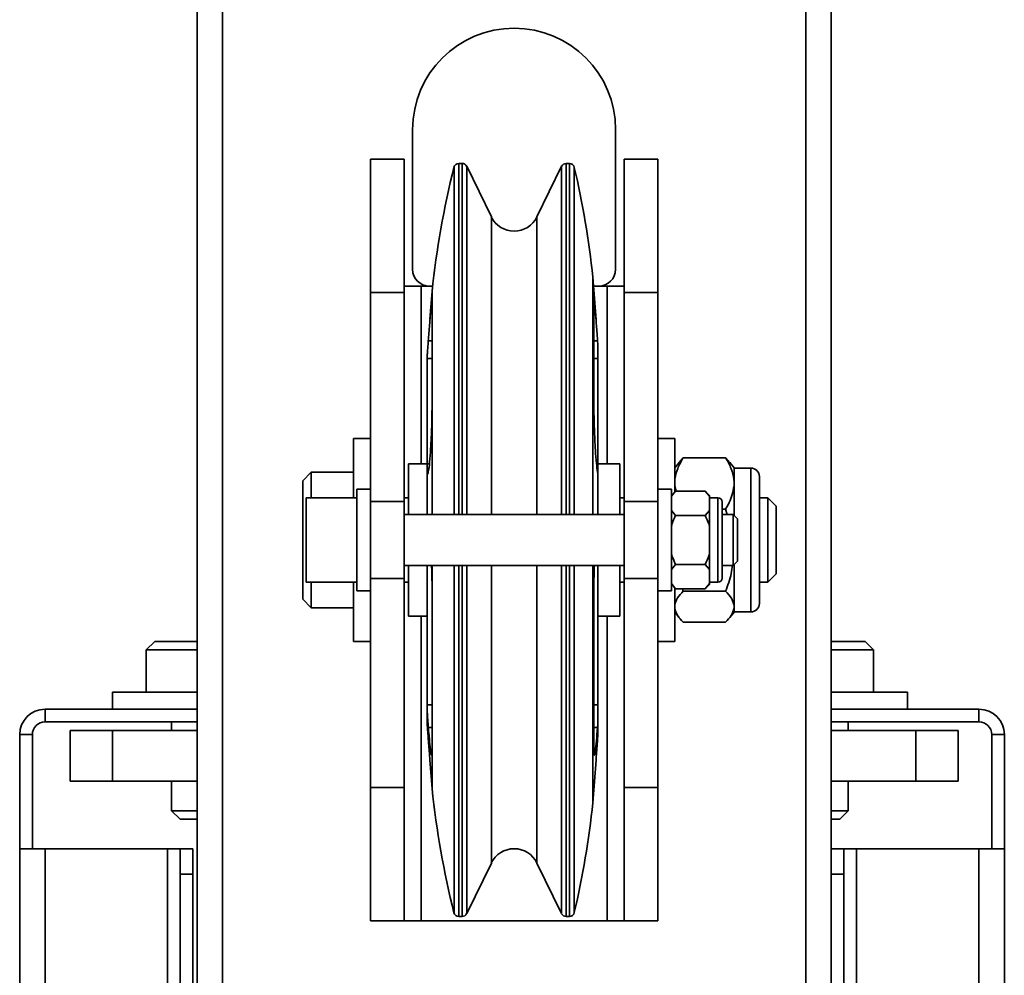
# Model space of a CAD drawing. Units: millimetres. Extents: x -228 to 6786, y 1978 to 3613.
# Drawn here: x 1026 to 1142, y 3236 to 3349 of the extents above; entities that cross this region are included whole.
import ezdxf
from ezdxf.enums import TextEntityAlignment as Align

# ---------------------------------------------------------------- set-up
doc = ezdxf.new("R2010")
doc.units = ezdxf.units.MM
doc.layers.add('FR - Functional Rig Kit', color=7, linetype='Continuous')
doc.styles.add('Annotative', font='arial.ttf')

# ---------------------------------------------------------------- blocks, each defined once
blk = doc.blocks.new('A$C8a99f755')
at = {"color": 7, "linetype": 'Continuous', "lineweight": 35}
for p, q in [((1274, 855.11), (1274, 1408.44)), ((1277, 804.44), (1277, 1408.44)), ((1346, 804.44), (1346, 1408.44)), ((1349, 804.44), (1349, 1408.44)), ((1299.5, 1356.44), (1299.5, 1339.94)), ((1323.5, 1339.94), (1323.5, 1356.44)), ((1294.5, 1352.94), (1298.5, 1352.94)), ((1294.5, 1352.94), (1294.5, 1337.19)), ((1298.5, 1352.94), (1298.5, 1337.19)), ((1328.5, 1352.94), (1324.5, 1352.94)), ((1324.5, 1337.19), (1324.5, 1352.94)), ((1328.5, 1337.19), (1328.5, 1352.94)), ((1304.39, 1310.94), (1304.39, 1351.99)), ((1305.35, 1352.44), (1304.96, 1352.44)), ((1304.96, 1310.94), (1304.96, 1352.44)), ((1305.35, 1310.94), (1305.35, 1352.44)), ((1308.81, 1346.13), (1305.89, 1352.11)), ((1305.89, 1310.94), (1305.89, 1352.11)), ((1317.11, 1352.11), (1314.19, 1346.13)), ((1317.11, 1352.11), (1317.11, 1310.94)), ((1318.04, 1352.44), (1317.65, 1352.44)), ((1317.65, 1352.44), (1317.65, 1310.94)), ((1318.04, 1352.44), (1318.04, 1310.94)), ((1318.61, 1351.98), (1318.61, 1310.94)), ((1308.81, 1310.94), (1308.81, 1346.13)), ((1314.19, 1346.13), (1314.19, 1310.94)), ((1321.19, 1333.98), (1320.8, 1339.02)), ((1320.8, 1339.02), (1320.8, 1310.94)), ((1298.5, 1337.94), (1300.5, 1337.94)), ((1300.5, 1337.94), (1301.86, 1337.94)), ((1300.5, 1337.94), (1300.5, 1316.94)), ((1320.89, 1337.94), (1322.5, 1337.94)), ((1322.5, 1337.94), (1324.5, 1337.94)), ((1322.5, 1337.94), (1322.5, 1316.94)), ((1294.5, 1337.19), (1298.5, 1337.19)), ((1294.5, 1337.19), (1294.5, 1312.49)), ((1298.5, 1337.19), (1298.5, 1312.49)), ((1301.8, 1337.35), (1301.55, 1334.04)), ((1301.8, 1337.35), (1301.8, 1336.73)), ((1301.8, 1336.73), (1301.8, 1324.23)), ((1320.93, 1324.23), (1320.93, 1336.73)), ((1328.5, 1337.19), (1324.5, 1337.19)), ((1324.5, 1312.49), (1324.5, 1337.19)), ((1328.5, 1312.49), (1328.5, 1337.19)), ((1301.8, 1331.49), (1301.35, 1331.49)), ((1321.37, 1331.49), (1320.93, 1331.49)), ((1321.37, 1331.49), (1321.4, 1331.07)), ((1321.4, 1331.07), (1321.4, 1329.39)), ((1301.23, 1329.81), (1301.2, 1329.41)), ((1301.2, 1329.41), (1301.2, 1329.39)), ((1301.2, 1329.39), (1301.2, 1316.93)), ((1301.8, 1329.39), (1301.2, 1329.39)), ((1321.4, 1329.39), (1320.93, 1329.39)), ((1321.4, 1316.93), (1321.4, 1329.39)), ((1301.8, 1324.23), (1301.8, 1310.94)), ((1294.5, 1319.94), (1292.5, 1319.94)), ((1292.5, 1319.94), (1292.5, 1312.94)), ((1330.5, 1319.94), (1328.5, 1319.94)), ((1330.5, 1319.94), (1330.5, 1317.61)), ((1301.2, 1316.94), (1299, 1316.94)), ((1299, 1316.94), (1299, 1310.94)), ((1301.2, 1316.93), (1301.2, 1310.94)), ((1301.2, 1316.93), (1301.48, 1316.93)), ((1324, 1316.94), (1321.4, 1316.94)), ((1321.4, 1316.93), (1321.4, 1315.82)), ((1324, 1310.94), (1324, 1316.94)), ((1330.5, 1317.61), (1330.5, 1313.62)), ((1331.01, 1317.12), (1330.5, 1316.46)), ((1331.03, 1317.1), (1331.5, 1317.66)), ((1336.5, 1317.66), (1331.5, 1317.66)), ((1336.5, 1317.66), (1336.97, 1317.1)), ((1337.5, 1316.46), (1336.99, 1317.12)), ((1287.5, 1315.94), (1286.5, 1314.94)), ((1292.5, 1315.94), (1287.5, 1315.94)), ((1287.5, 1315.94), (1287.5, 1312.94)), ((1321.4, 1315.82), (1321.37, 1315.95)), ((1321.4, 1310.94), (1321.4, 1315.82)), ((1337.5, 1316.46), (1337.5, 1314.94)), ((1339.5, 1316.44), (1337.5, 1316.44)), ((1339.5, 1299.44), (1339.5, 1316.44)), ((1286.5, 1314.94), (1286.5, 1306.6)), ((1337.5, 1314.94), (1337.5, 1314.63)), ((1337.5, 1314.63), (1337.5, 1314.32)), ((1340.5, 1315.44), (1340.5, 1300.44)), ((1294.5, 1313.94), (1292.9, 1313.94)), ((1292.9, 1307.94), (1292.9, 1313.94)), ((1330.1, 1313.94), (1328.5, 1313.94)), ((1330.1, 1305.65), (1330.1, 1313.94)), ((1330.6, 1313.72), (1330.1, 1313.22)), ((1330.6, 1313.72), (1330.1, 1313.11)), ((1330.5, 1314.32), (1330.67, 1313.72)), ((1334.1, 1313.72), (1330.6, 1313.72)), ((1334.6, 1313.22), (1334.1, 1313.72)), ((1334.6, 1313.11), (1334.1, 1313.72)), ((1337.5, 1314.32), (1337.5, 1310.84)), ((1292.9, 1312.94), (1286.9, 1312.94)), ((1286.9, 1302.94), (1286.9, 1312.94)), ((1294.5, 1312.49), (1298.5, 1312.49)), ((1294.5, 1312.49), (1294.5, 1303.39)), ((1299, 1312.94), (1298.5, 1312.94)), ((1298.5, 1312.49), (1298.5, 1303.39)), ((1324.5, 1312.94), (1324, 1312.94)), ((1328.5, 1312.49), (1324.5, 1312.49)), ((1324.5, 1303.39), (1324.5, 1312.49)), ((1328.5, 1303.39), (1328.5, 1312.49)), ((1334.6, 1313.22), (1334.6, 1313.11)), ((1334.6, 1313.11), (1334.6, 1312.27)), ((1335.6, 1312.94), (1334.6, 1312.94)), ((1334.6, 1312.27), (1334.6, 1311.44)), ((1335.6, 1302.94), (1335.6, 1312.94)), ((1336.1, 1312.44), (1336.1, 1303.44)), ((1341.5, 1312.94), (1340.5, 1312.94)), ((1342.5, 1311.94), (1341.5, 1312.94)), ((1341.5, 1312.94), (1341.5, 1306.99)), ((1330.1, 1311.44), (1330.6, 1310.83)), ((1334.1, 1310.83), (1334.6, 1311.44)), ((1334.6, 1311.44), (1334.6, 1309.62)), ((1336.5, 1311.59), (1336.1, 1311.59)), ((1336.71, 1310.94), (1336.5, 1311.59)), ((1342.5, 1311.94), (1342.5, 1307.18)), ((1324.5, 1310.94), (1298.5, 1310.94)), ((1334.1, 1310.83), (1330.6, 1310.83)), ((1337.4, 1310.94), (1336.1, 1310.94)), ((1337.9, 1310.44), (1337.4, 1310.94)), ((1337.4, 1304.94), (1337.4, 1310.94)), ((1337.9, 1310.44), (1337.9, 1305.44)), ((1334.6, 1309.62), (1334.6, 1307.94)), ((1292.9, 1301.94), (1292.9, 1307.94)), ((1334.6, 1307.94), (1334.6, 1306.27)), ((1286.5, 1306.6), (1286.5, 1300.94)), ((1341.5, 1306.99), (1341.5, 1302.94)), ((1342.5, 1307.18), (1342.5, 1303.94)), ((1330.1, 1301.94), (1330.1, 1305.65)), ((1334.6, 1306.27), (1334.6, 1304.45)), ((1337.4, 1304.94), (1337.9, 1305.44)), ((1298.5, 1304.94), (1324.5, 1304.94)), ((1299, 1304.94), (1299, 1298.94)), ((1301.2, 1304.94), (1301.2, 1288.44)), ((1301.8, 1304.94), (1301.8, 1301.92)), ((1304.39, 1263.9), (1304.39, 1304.94)), ((1304.96, 1263.44), (1304.96, 1304.94)), ((1305.35, 1263.44), (1305.35, 1304.94)), ((1305.89, 1263.78), (1305.89, 1304.94)), ((1308.81, 1269.76), (1308.81, 1304.94)), ((1314.19, 1304.94), (1314.19, 1269.76)), ((1317.11, 1304.94), (1317.11, 1263.78)), ((1317.65, 1304.94), (1317.65, 1263.44)), ((1318.04, 1304.94), (1318.04, 1263.44)), ((1318.61, 1304.94), (1318.61, 1263.9)), ((1320.8, 1304.94), (1320.8, 1276.87)), ((1321.4, 1288.44), (1321.4, 1304.94)), ((1324, 1298.94), (1324, 1304.94)), ((1330.6, 1305.06), (1330.1, 1304.45)), ((1334.1, 1305.06), (1330.6, 1305.06)), ((1334.6, 1304.45), (1334.1, 1305.06)), ((1334.6, 1304.45), (1334.6, 1303.61)), ((1336.1, 1304.94), (1337.4, 1304.94)), ((1337.5, 1305.04), (1337.5, 1300.24)), ((1286.9, 1302.94), (1292.9, 1302.94)), ((1287.5, 1302.94), (1287.5, 1299.94)), ((1292.5, 1302.94), (1292.5, 1295.94)), ((1294.5, 1303.39), (1298.5, 1303.39)), ((1294.5, 1303.39), (1294.5, 1278.7)), ((1298.5, 1303.39), (1298.5, 1278.7)), ((1298.5, 1302.94), (1299, 1302.94)), ((1324, 1302.94), (1324.5, 1302.94)), ((1328.5, 1303.39), (1324.5, 1303.39)), ((1324.5, 1278.7), (1324.5, 1303.39)), ((1328.5, 1278.7), (1328.5, 1303.39)), ((1334.6, 1303.61), (1334.6, 1302.78)), ((1334.6, 1302.94), (1335.6, 1302.94)), ((1340.5, 1302.94), (1341.5, 1302.94)), ((1341.5, 1302.94), (1342.5, 1303.94)), ((1292.9, 1301.94), (1294.5, 1301.94)), ((1301.8, 1301.92), (1301.8, 1283.46)), ((1320.93, 1283.46), (1320.93, 1301.92)), ((1328.5, 1301.94), (1330.1, 1301.94)), ((1330.1, 1302.78), (1330.6, 1302.17)), ((1330.1, 1302.67), (1330.6, 1302.17)), ((1330.5, 1302.27), (1330.5, 1295.94)), ((1334.1, 1302.17), (1330.6, 1302.17)), ((1331.41, 1302.17), (1331.5, 1301.88)), ((1336.5, 1301.88), (1331.5, 1301.88)), ((1334.1, 1302.17), (1334.6, 1302.78)), ((1334.1, 1302.17), (1334.6, 1302.67)), ((1334.6, 1302.78), (1334.6, 1302.67)), ((1286.5, 1300.94), (1287.5, 1299.94)), ((1287.5, 1299.94), (1292.5, 1299.94)), ((1330.5, 1299.43), (1331.01, 1298.77)), ((1336.99, 1298.77), (1337.5, 1299.43)), ((1337.5, 1300.24), (1337.5, 1300.05)), ((1337.5, 1300.05), (1337.5, 1299.87)), ((1337.5, 1299.87), (1337.5, 1299.43)), ((1337.5, 1299.44), (1339.5, 1299.44)), ((1299, 1298.94), (1301.2, 1298.94)), ((1300.5, 1298.94), (1300.5, 1262.94)), ((1321.4, 1298.94), (1324, 1298.94)), ((1322.5, 1298.94), (1322.5, 1262.94)), ((1336.5, 1298.23), (1331.5, 1298.23)), ((1269, 1295.94), (1268, 1294.94)), ((1274, 1295.94), (1269, 1295.94)), ((1292.5, 1295.94), (1294.5, 1295.94)), ((1328.5, 1295.94), (1330.5, 1295.94)), ((1353, 1295.94), (1349, 1295.94)), ((1354, 1294.94), (1353, 1295.94)), ((1268, 1294.94), (1268, 1289.94)), ((1274, 1294.94), (1268, 1294.94)), ((1354, 1294.94), (1349, 1294.94)), ((1354, 1289.94), (1354, 1294.94)), ((1264, 1289.94), (1264, 1287.94)), ((1274, 1289.94), (1264, 1289.94)), ((1358, 1289.94), (1349, 1289.94)), ((1358, 1287.94), (1358, 1289.94)), ((1256.03, 1286.44), (1256.03, 1287.94)), ((1256.03, 1287.94), (1274, 1287.94)), ((1301.2, 1288.44), (1301.2, 1286.47)), ((1301.2, 1288.44), (1301.8, 1288.44)), ((1320.93, 1288.44), (1321.4, 1288.44)), ((1321.4, 1288.44), (1321.4, 1286.19)), ((1349, 1287.94), (1366.47, 1287.94)), ((1366.47, 1286.44), (1366.47, 1287.94)), ((1256.03, 1286.44), (1274, 1286.44)), ((1259, 1285.44), (1259, 1279.44)), ((1264, 1285.44), (1259, 1285.44)), ((1264, 1285.44), (1264, 1279.44)), ((1274, 1285.44), (1264, 1285.44)), ((1271, 1286.44), (1271, 1285.44)), ((1301.2, 1286.47), (1301.23, 1286.08)), ((1301.35, 1285.78), (1301.8, 1285.78)), ((1320.93, 1285.78), (1321.37, 1285.78)), ((1321.4, 1286.19), (1321.37, 1285.78)), ((1321.4, 1284.82), (1321.4, 1286.19)), ((1349, 1286.44), (1366.47, 1286.44)), ((1359, 1285.44), (1349, 1285.44)), ((1351, 1285.44), (1351, 1286.44)), ((1359, 1285.44), (1359, 1279.44)), ((1364, 1285.44), (1359, 1285.44)), ((1364, 1285.44), (1364, 1279.44)), ((1254.53, 1284.94), (1253.03, 1284.94)), ((1253.03, 1271.44), (1253.03, 1284.94)), ((1254.53, 1271.44), (1254.53, 1284.94)), ((1321.37, 1284.39), (1321.4, 1284.82)), ((1367.97, 1284.94), (1369.47, 1284.94)), ((1367.97, 1284.94), (1367.97, 1271.44)), ((1369.47, 1284.94), (1369.47, 1271.44)), ((1301.8, 1283.46), (1301.8, 1278.54)), ((1301.54, 1281.95), (1301.8, 1278.54)), ((1320.8, 1276.87), (1321.19, 1281.93)), ((1264, 1279.44), (1259, 1279.44)), ((1274, 1279.44), (1264, 1279.44)), ((1271, 1279.44), (1271, 1275.94)), ((1294.5, 1278.7), (1298.5, 1278.7)), ((1294.5, 1278.7), (1294.5, 1262.94)), ((1298.5, 1278.7), (1298.5, 1262.94)), ((1328.5, 1278.7), (1324.5, 1278.7)), ((1324.5, 1262.94), (1324.5, 1278.7)), ((1328.5, 1262.94), (1328.5, 1278.7)), ((1359, 1279.44), (1349, 1279.44)), ((1351, 1275.94), (1351, 1279.44)), ((1364, 1279.44), (1359, 1279.44)), ((1271, 1275.94), (1272, 1274.94)), ((1274, 1275.94), (1271, 1275.94)), ((1274, 1274.94), (1272, 1274.94)), ((1351, 1275.94), (1349, 1275.94)), ((1350, 1274.94), (1349, 1274.94)), ((1350, 1274.94), (1351, 1275.94)), ((1253.03, 1271.44), (1256.03, 1271.44)), ((1253.03, 941.44), (1253.03, 1271.44)), ((1256.03, 941.44), (1256.03, 1271.44)), ((1270.5, 1271.44), (1256.03, 1271.44)), ((1270.5, 1271.44), (1272, 1271.44)), ((1270.5, 1271.44), (1270.5, 1218.44)), ((1273.5, 1271.44), (1272, 1271.44)), ((1272, 1268.44), (1272, 1271.44)), ((1273.5, 1268.44), (1273.5, 1271.44)), ((1349, 1271.44), (1350.5, 1271.44)), ((1350.5, 1271.44), (1350.5, 1268.44)), ((1350.5, 1271.44), (1352, 1271.44)), ((1366.47, 1271.44), (1352, 1271.44)), ((1352, 1218.44), (1352, 1271.44)), ((1366.47, 1271.44), (1366.47, 941.44)), ((1366.47, 1271.44), (1369.47, 1271.44)), ((1369.47, 1271.44), (1369.47, 941.44)), ((1305.89, 1263.78), (1308.81, 1269.76)), ((1314.19, 1269.76), (1317.11, 1263.78)), ((1273.5, 1268.44), (1272, 1268.44)), ((1272, 944.44), (1272, 1268.44)), ((1273.5, 944.44), (1273.5, 1268.44)), ((1349, 1268.44), (1350.5, 1268.44)), ((1350.5, 1268.44), (1350.5, 944.44)), ((1304.96, 1263.44), (1305.35, 1263.44)), ((1317.65, 1263.44), (1318.04, 1263.44)), ((1294.5, 1262.94), (1298.5, 1262.94)), ((1300.5, 1262.94), (1298.5, 1262.94)), ((1300.5, 1262.94), (1322.5, 1262.94)), ((1324.5, 1262.94), (1322.5, 1262.94)), ((1328.5, 1262.94), (1324.5, 1262.94))]:
    blk.add_line(p, q, dxfattribs=at)
for centre, radius, start, end in [((1311.5, 1356.44), 12, 0, 180), ((1411.16, 1325.55), 110, 166.093, 173.844), ((1304.96, 1351.85), 0.595, 90, 166.093), ((1305.37, 1351.88), 0.563, 24.071, 92.6133), ((1317.65, 1351.84), 0.6, 89.7883, 153.5194), ((1318.04, 1351.85), 0.594, 13.0088, 90), ((1211.44, 1327.22), 110, 6.1562, 13.0088), ((1311.5, 1347.44), 3, 206, 334), ((1301.5, 1339.94), 2, 180, 270), ((1321.5, 1339.94), 2, 270, 0), ((1339.5, 1315.44), 1, 0, 90), ((1335.6, 1312.44), 0.5, 360, 90), ((1335.6, 1303.44), 0.5, 270, 0), ((1339.5, 1300.44), 1, 270, 0), ((1256.03, 1284.94), 3, 90, 180), ((1366.47, 1284.94), 3, 0, 90), ((1256.03, 1284.94), 1.5, 90, 180), ((1366.47, 1284.94), 1.5, 0, 90), ((1411.16, 1290.33), 110, 186.156, 193.907), ((1211.44, 1288.67), 110, 346.9912, 353.8438), ((1311.5, 1268.45), 3, 26, 154), ((1304.96, 1264.04), 0.595, 193.907, 270), ((1305.37, 1264.01), 0.563, 267.3867, 335.929), ((1317.65, 1264.04), 0.6, 206.4806, 270.2117), ((1318.04, 1264.04), 0.594, 270, 346.9912)]:
    blk.add_arc(centre, radius, start, end, dxfattribs=at)
for points, knots in [([(1301.35, 1331.49), (1301.4, 1332.13), (1301.48, 1333.14), (1301.59, 1334.6), (1301.68, 1335.82), (1301.76, 1336.69), (1301.79, 1336.92), (1301.8, 1336.78), (1301.8, 1336.73)], [0, 0, 0, 0, 0.196472, 0.314032, 0.509905, 0.70579, 0.901384, 1, 1, 1, 1]), ([(1320.93, 1336.73), (1320.93, 1336.8), (1320.94, 1336.93), (1321, 1336.33), (1321.08, 1335.37), (1321.17, 1334.13), (1321.27, 1332.88), (1321.34, 1331.87), (1321.37, 1331.49)], [0, 0, 0, 0, 0.195268, 0.390531, 0.58594, 0.685973, 0.882438, 1, 1, 1, 1]), ([(1301.2, 1329.39), (1301.2, 1329.42), (1301.2, 1329.49), (1301.23, 1329.86), (1301.27, 1330.39), (1301.31, 1330.96), (1301.34, 1331.34), (1301.35, 1331.49)], [0, 0, 0, 0, 0.213285, 0.426557, 0.640175, 0.854467, 1, 1, 1, 1]), ([(1301.8, 1324.23), (1301.79, 1323.66), (1301.79, 1322.53), (1301.73, 1320.58), (1301.63, 1318.72), (1301.51, 1317.02), (1301.41, 1316.32), (1301.35, 1315.95)], [0, 0, 0, 0, 0.195451, 0.390898, 0.586491, 0.782434, 1, 1, 1, 1]), ([(1321.37, 1315.95), (1321.32, 1316.28), (1321.23, 1316.93), (1321.11, 1318.54), (1321.01, 1320.39), (1320.94, 1322.41), (1320.93, 1323.6), (1320.93, 1324.23)], [0, 0, 0, 0, 0.196661, 0.393332, 0.589756, 0.785762, 1, 1, 1, 1]), ([(1301.35, 1315.95), (1301.34, 1315.88), (1301.3, 1315.73), (1301.26, 1315.79), (1301.22, 1316.06), (1301.2, 1316.47), (1301.2, 1316.8), (1301.2, 1316.93)], [0, 0, 0, 0, 0.214947, 0.429902, 0.644626, 0.858737, 1, 1, 1, 1]), ([(1331.5, 1317.66), (1331.49, 1317.64), (1331.23, 1317.22), (1330.79, 1316.39), (1330.55, 1315.48), (1330.5, 1315), (1330.5, 1314.94)], [0, 0, 0, 0, 0.023941, 0.477145, 0.939169, 1, 1, 1, 1]), ([(1337.5, 1314.94), (1337.5, 1315), (1337.45, 1315.47), (1337.21, 1316.38), (1336.78, 1317.21), (1336.51, 1317.64), (1336.5, 1317.66)], [0, 0, 0, 0, 0.06083, 0.513029, 0.976059, 1, 1, 1, 1]), ([(1336.5, 1311.59), (1336.65, 1311.85), (1337.18, 1312.73), (1337.37, 1313.66), (1337.5, 1314.32)], [0, 0, 0, 0, 0.291694, 1, 1, 1, 1]), ([(1330.6, 1310.83), (1330.49, 1310.6), (1330.3, 1310.21), (1330.16, 1309.79), (1330.1, 1309.62)], [0, 0, 0, 0, 0.582763, 1, 1, 1, 1]), ([(1334.6, 1309.62), (1334.54, 1309.79), (1334.4, 1310.21), (1334.21, 1310.6), (1334.1, 1310.83)], [0, 0, 0, 0, 0.417237, 1, 1, 1, 1]), ([(1330.1, 1306.27), (1330.12, 1306.2), (1330.26, 1305.79), (1330.44, 1305.39), (1330.6, 1305.06)], [0, 0, 0, 0, 0.15124, 1, 1, 1, 1]), ([(1334.1, 1305.06), (1334.26, 1305.39), (1334.44, 1305.79), (1334.58, 1306.2), (1334.6, 1306.27)], [0, 0, 0, 0, 0.84876, 1, 1, 1, 1]), ([(1301.74, 1304.94), (1301.75, 1304.63), (1301.79, 1303.67), (1301.79, 1302.63), (1301.8, 1301.92)], [0, 0, 0, 0, 0.323794, 1, 1, 1, 1]), ([(1320.93, 1301.92), (1320.93, 1302.56), (1320.94, 1303.6), (1320.97, 1304.57), (1320.99, 1304.94)], [0, 0, 0, 0, 0.617177, 1, 1, 1, 1]), ([(1336.5, 1301.88), (1336.76, 1302.57), (1337.15, 1303.58), (1337.28, 1304.64), (1337.32, 1304.97)], [0, 0, 0, 0, 0.691563, 1, 1, 1, 1]), ([(1331.5, 1301.88), (1331.25, 1301.62), (1330.73, 1301.09), (1330.58, 1300.53), (1330.5, 1300.24)], [0, 0, 0, 0, 0.49417, 1, 1, 1, 1]), ([(1337.5, 1300.24), (1337.42, 1300.52), (1337.27, 1301.08), (1336.76, 1301.61), (1336.5, 1301.88)], [0, 0, 0, 0, 0.492747, 1, 1, 1, 1]), ([(1330.5, 1299.87), (1330.58, 1299.59), (1330.73, 1299.03), (1331.24, 1298.5), (1331.5, 1298.23)], [0, 0, 0, 0, 0.492747, 1, 1, 1, 1]), ([(1336.5, 1298.23), (1336.75, 1298.49), (1337.27, 1299.02), (1337.42, 1299.58), (1337.5, 1299.87)], [0, 0, 0, 0, 0.49417, 1, 1, 1, 1]), ([(1301.35, 1285.78), (1301.34, 1286), (1301.3, 1286.42), (1301.26, 1287.13), (1301.22, 1287.76), (1301.2, 1288.21), (1301.2, 1288.38), (1301.2, 1288.44)], [0, 0, 0, 0, 0.214966, 0.429939, 0.654792, 0.86812, 1, 1, 1, 1]), ([(1301.23, 1286.08), (1301.23, 1286.05), (1301.24, 1285.92), (1301.27, 1285.49), (1301.31, 1284.93), (1301.34, 1284.55), (1301.35, 1284.39)], [0, 0, 0, 0, 0.073728, 0.418781, 0.764922, 1, 1, 1, 1]), ([(1301.8, 1283.46), (1301.79, 1283.16), (1301.79, 1282.56), (1301.73, 1282.43), (1301.63, 1282.91), (1301.51, 1284.02), (1301.41, 1285.18), (1301.35, 1285.78)], [0, 0, 0, 0, 0.195451, 0.390898, 0.586491, 0.782434, 1, 1, 1, 1]), ([(1321.37, 1285.78), (1321.32, 1285.23), (1321.23, 1284.13), (1321.11, 1283), (1321.01, 1282.45), (1320.94, 1282.51), (1320.93, 1283.13), (1320.93, 1283.46)], [0, 0, 0, 0, 0.196661, 0.393332, 0.589756, 0.785762, 1, 1, 1, 1]), ([(1301.35, 1284.39), (1301.4, 1283.74), (1301.47, 1282.86), (1301.52, 1282.14), (1301.54, 1281.95)], [0, 0, 0, 0, 0.73346, 1, 1, 1, 1]), ([(1321.19, 1281.93), (1321.2, 1282.06), (1321.25, 1282.77), (1321.32, 1283.67), (1321.37, 1284.39)], [0, 0, 0, 0, 0.194671, 1, 1, 1, 1])]:
    blk.add_open_spline(points, degree=3, knots=knots, dxfattribs=at)
blk = doc.blocks.new('A$C7326e493')
at = {"layer": 'FR - Functional Rig Kit'}
blk.add_blockref('A$C8a99f755', (0, 0), dxfattribs=at)
at = {"style": 'Annotative'}
blk.add_attdef('960I-AAL', text='', height=100, dxfattribs=at).set_placement((3257.76, 238.78), align=Align.MIDDLE_CENTER)

msp = doc.modelspace()

# ---------------------------------------------------------------- block references
at = {"layer": 'FR - Functional Rig Kit'}
msp.add_blockref('A$C7326e493', (-227.52, 1979.42), dxfattribs=at)

doc.saveas('drawing.dxf')
